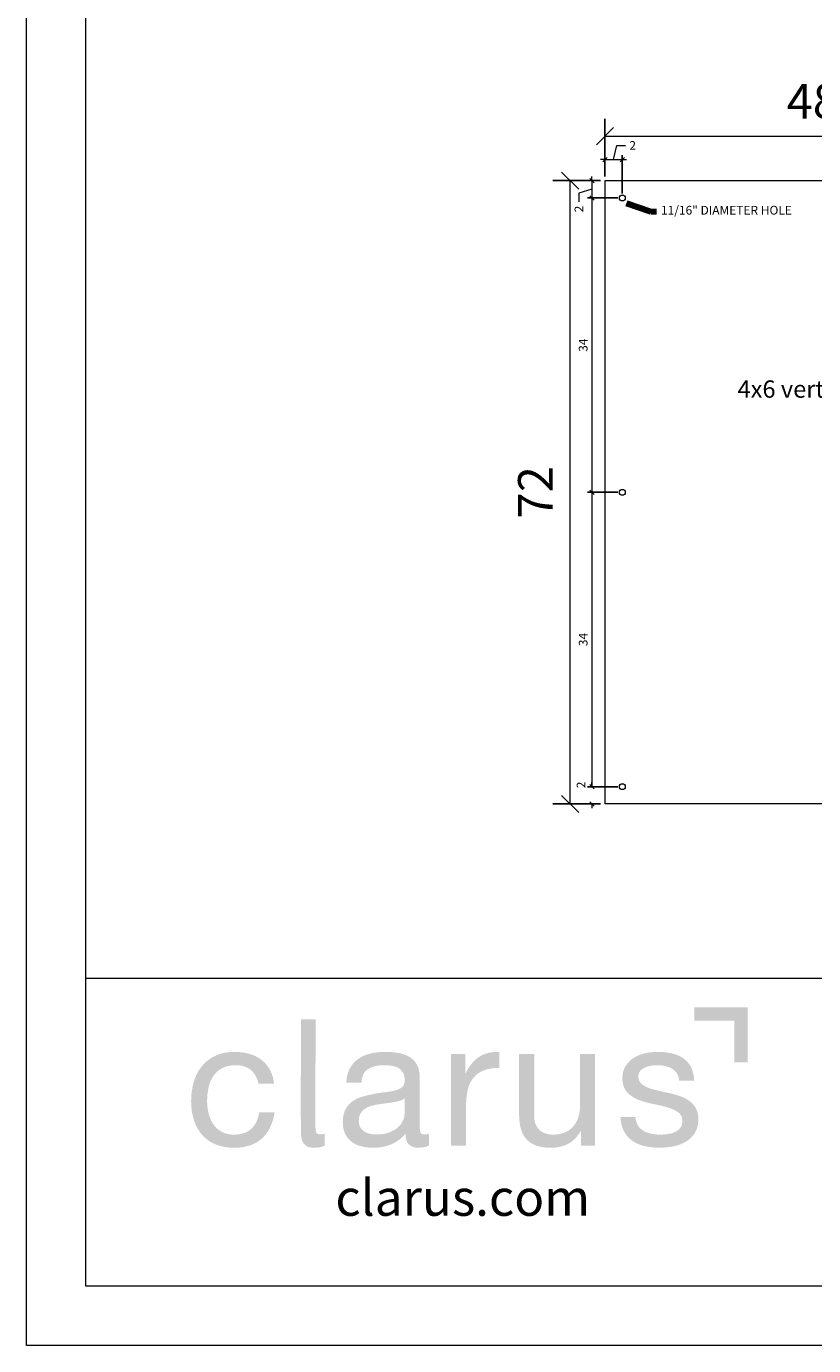
# Model space of a CAD drawing. Units: inches. Extents: x -1744 to -1277, y 796 to 1160.
# Drawn here: x -1744 to -1653, y 796 to 949 of the extents above; entities that cross this region are included whole.
import ezdxf
from ezdxf.enums import TextEntityAlignment as Align

# ---------------------------------------------------------------- set-up
doc = ezdxf.new("R2010")
doc.units = ezdxf.units.IN
doc.header["$MEASUREMENT"] = 0
doc.layers.get('Defpoints').update_dxf_attribs({"lineweight": 0})
for name, color, linetype, lineweight in [('3d elements', 7, 'Continuous', 0), ('Glass Dimensions', 132, 'Continuous', 0), ('Hardware Dimension', 30, 'Continuous', 0), ('Layer 1', 7, 'Continuous', 0), ('Z title block', 7, 'Continuous', 0)]:
    doc.layers.add(name, color=color, linetype=linetype, lineweight=lineweight)
doc.styles.add('Note', font='arial.ttf', dxfattribs={"height": 0.094})
doc.styles.get("Standard").update_dxf_attribs({"font": 'arial.ttf'})
doc.styles.add('Style-Arial', font='arial.ttf')
doc.dimstyles.new('text leader', dxfattribs={"dimtxt": 1, "dimasz": 1, "dimexe": 0.5, "dimexo": 0.5, "dimgap": 0.5, "dimtad": 1, "dimdec": 4, "dimzin": 11, "dimdsep": 46, "dimlunit": 5, "dimtxsty": 'Standard', "dimblk": '_Oblique_0.5', "dimcen": 0.09, "dimclrd": 256, "dimadec": 4, "dimazin": 3, "dimtfac": 1, "dimtdec": 4, "dimtofl": 0, "dimtmove": 1, "dimatfit": 1, "dimfxl": 1, "dimtolj": 1, "dimtzin": 11, "dimlwd": 0, "dimarcsym": 0})

# ---------------------------------------------------------------- blocks, each defined once
blk = doc.blocks.new('_OBLIQUE')
at = {"color": 0, "linetype": 'ByBlock', "lineweight": -2}
blk.add_line((-0.5, -0.5), (0.5, 0.5), dxfattribs=at)
blk = doc.blocks.new('*D2261')
at = {"layer": '3d elements', "color": 0, "lineweight": -2, "transparency": 16777216}
for p, q in [((-1676.93, 932.99), (-1676.93, 938.12)), ((-1628.93, 932.99), (-1628.93, 938.12))]:
    blk.add_line(p, q, dxfattribs=at)
at = {"layer": '3d elements', "lineweight": 0, "transparency": 16777216}
blk.add_line((-1676.93, 936.12), (-1628.93, 936.12), dxfattribs=at)
at = {"layer": 'Defpoints', "color": 0, "transparency": 16777216}
for p in [(-1628.93, 936.12), (-1676.93, 930.99), (-1628.93, 930.99)]:
    blk.add_point(p, dxfattribs=at)
at = {"layer": '3d elements', "lineweight": 0, "transparency": 16777216, "xscale": 2, "yscale": 2, "zscale": 2, "rotation": 180}
blk.add_blockref('_OBLIQUE', (-1676.93, 936.12), dxfattribs=at)
at = {"layer": '3d elements', "lineweight": 0, "transparency": 16777216, "xscale": 2, "yscale": 2, "zscale": 2}
blk.add_blockref('_OBLIQUE', (-1628.93, 936.12), dxfattribs=at)
at = {"layer": '3d elements', "color": 0, "lineweight": 0, "transparency": 16777216, "insert": (-1652.93, 940.16), "char_height": 4, "attachment_point": 5}
blk.add_mtext('\\A1;48', dxfattribs=at)
blk = doc.blocks.new('*D2281')
at = {"layer": '3d elements', "color": 0, "lineweight": -2, "transparency": 16777216}
for p, q in [((-1678.93, 930.99), (-1682.96, 930.99)), ((-1678.93, 858.99), (-1682.96, 858.99))]:
    blk.add_line(p, q, dxfattribs=at)
at = {"layer": '3d elements', "lineweight": 0, "transparency": 16777216}
blk.add_line((-1680.96, 858.99), (-1680.96, 930.99), dxfattribs=at)
at = {"layer": 'Defpoints', "color": 0, "transparency": 16777216}
for p in [(-1680.96, 930.99), (-1676.93, 930.99), (-1676.93, 858.99)]:
    blk.add_point(p, dxfattribs=at)
at = {"layer": '3d elements', "lineweight": 0, "transparency": 16777216, "xscale": 2, "yscale": 2, "zscale": 2}
for p, rotation in [((-1680.96, 930.99), 90), ((-1680.96, 858.99), 270)]:
    blk.add_blockref('_OBLIQUE', p, dxfattribs=dict(at, rotation=rotation))
at = {"layer": '3d elements', "color": 0, "lineweight": 0, "transparency": 16777216, "insert": (-1684.97, 894.99), "char_height": 4, "attachment_point": 5, "rotation": 90}
blk.add_mtext('\\A1;72', dxfattribs=at)
blk = doc.blocks.new('*D2349')
at = {"layer": '3d elements', "lineweight": 0, "transparency": 16777216}
for p, q in [((-1675.93, 933.43), (-1675.56, 935.06)), ((-1675.56, 935.06), (-1674.56, 935.06)), ((-1676.93, 933.43), (-1677.43, 933.43)), ((-1676.93, 933.43), (-1674.93, 933.43)), ((-1674.93, 933.43), (-1674.43, 933.43))]:
    blk.add_line(p, q, dxfattribs=at)
at = {"layer": '3d elements', "color": 0, "lineweight": -2, "transparency": 16777216}
for p, q in [((-1676.93, 931.49), (-1676.93, 933.93)), ((-1674.93, 929.49), (-1674.93, 933.93))]:
    blk.add_line(p, q, dxfattribs=at)
at = {"layer": 'Defpoints', "color": 0, "transparency": 16777216}
for p in [(-1674.93, 933.43), (-1676.93, 930.99), (-1674.93, 928.99)]:
    blk.add_point(p, dxfattribs=at)
at = {"layer": '3d elements', "lineweight": 0, "transparency": 16777216, "xscale": 0.5, "yscale": 0.5, "zscale": 0.5}
blk.add_blockref('_OBLIQUE', (-1676.93, 933.43), dxfattribs=at)
at = {"layer": '3d elements', "lineweight": 0, "transparency": 16777216, "xscale": 0.5, "yscale": 0.5, "zscale": 0.5, "rotation": 180}
blk.add_blockref('_OBLIQUE', (-1674.93, 933.43), dxfattribs=at)
at = {"layer": '3d elements', "color": 0, "lineweight": 0, "transparency": 16777216, "insert": (-1673.73, 935.06), "char_height": 1, "attachment_point": 5}
blk.add_mtext('\\A1;2', dxfattribs=at)
blk = doc.blocks.new('*D2357')
at = {"layer": '3d elements', "lineweight": 0, "transparency": 16777216}
for p, q in [((-1678.44, 930.99), (-1678.44, 931.49)), ((-1678.44, 929.99), (-1679.94, 929.55)), ((-1679.94, 929.55), (-1679.94, 928.55)), ((-1678.44, 930.99), (-1678.44, 928.99)), ((-1678.44, 928.99), (-1678.44, 928.49))]:
    blk.add_line(p, q, dxfattribs=at)
at = {"layer": '3d elements', "color": 0, "lineweight": -2, "transparency": 16777216}
for p, q in [((-1677.43, 930.99), (-1678.94, 930.99)), ((-1675.43, 928.99), (-1678.94, 928.99))]:
    blk.add_line(p, q, dxfattribs=at)
at = {"layer": 'Defpoints', "color": 0, "transparency": 16777216}
for p in [(-1676.93, 930.99), (-1678.44, 928.99), (-1674.93, 928.99)]:
    blk.add_point(p, dxfattribs=at)
at = {"layer": '3d elements', "lineweight": 0, "transparency": 16777216, "xscale": 0.5, "yscale": 0.5, "zscale": 0.5}
for p, rotation in [((-1678.44, 930.99), 270), ((-1678.44, 928.99), 90)]:
    blk.add_blockref('_OBLIQUE', p, dxfattribs=dict(at, rotation=rotation))
at = {"layer": '3d elements', "color": 0, "lineweight": 0, "transparency": 16777216, "insert": (-1679.94, 927.72), "char_height": 1, "attachment_point": 5, "rotation": 90}
blk.add_mtext('\\A1;2', dxfattribs=at)
blk = doc.blocks.new('*D2352')
at = {"layer": '3d elements', "color": 0, "lineweight": -2, "transparency": 16777216}
for p, q in [((-1675.43, 928.99), (-1678.94, 928.99)), ((-1675.43, 894.99), (-1678.94, 894.99))]:
    blk.add_line(p, q, dxfattribs=at)
at = {"layer": '3d elements', "lineweight": 0, "transparency": 16777216}
blk.add_line((-1678.44, 928.99), (-1678.44, 894.99), dxfattribs=at)
at = {"layer": 'Defpoints', "color": 0, "transparency": 16777216}
for p in [(-1674.93, 928.99), (-1678.44, 894.99), (-1674.93, 894.99)]:
    blk.add_point(p, dxfattribs=at)
at = {"layer": '3d elements', "lineweight": 0, "transparency": 16777216, "xscale": 0.5, "yscale": 0.5, "zscale": 0.5}
for p, rotation in [((-1678.44, 928.99), 90), ((-1678.44, 894.99), 270)]:
    blk.add_blockref('_OBLIQUE', p, dxfattribs=dict(at, rotation=rotation))
at = {"layer": '3d elements', "color": 0, "lineweight": 0, "transparency": 16777216, "insert": (-1679.45, 911.99), "char_height": 1, "attachment_point": 5, "rotation": 90}
blk.add_mtext('\\A1;34', dxfattribs=at)
blk = doc.blocks.new('*D2354')
at = {"layer": '3d elements', "color": 0, "lineweight": -2, "transparency": 16777216}
for p, q in [((-1675.43, 894.99), (-1678.94, 894.99)), ((-1675.43, 860.99), (-1678.94, 860.99))]:
    blk.add_line(p, q, dxfattribs=at)
at = {"layer": '3d elements', "lineweight": 0, "transparency": 16777216}
blk.add_line((-1678.44, 894.99), (-1678.44, 860.99), dxfattribs=at)
at = {"layer": 'Defpoints', "color": 0, "transparency": 16777216}
for p in [(-1674.93, 894.99), (-1678.44, 860.99), (-1674.93, 860.99)]:
    blk.add_point(p, dxfattribs=at)
at = {"layer": '3d elements', "lineweight": 0, "transparency": 16777216, "xscale": 0.5, "yscale": 0.5, "zscale": 0.5}
for p, rotation in [((-1678.44, 894.99), 90), ((-1678.44, 860.99), 270)]:
    blk.add_blockref('_OBLIQUE', p, dxfattribs=dict(at, rotation=rotation))
at = {"layer": '3d elements', "color": 0, "lineweight": 0, "transparency": 16777216, "insert": (-1679.45, 877.99), "char_height": 1, "attachment_point": 5, "rotation": 90}
blk.add_mtext('\\A1;34', dxfattribs=at)
blk = doc.blocks.new('*D2356')
at = {"layer": '3d elements', "color": 0, "lineweight": -2, "transparency": 16777216}
for p, q in [((-1675.43, 860.99), (-1678.94, 860.99)), ((-1677.43, 858.99), (-1678.94, 858.99))]:
    blk.add_line(p, q, dxfattribs=at)
at = {"layer": '3d elements', "lineweight": 0, "transparency": 16777216}
for p, q in [((-1678.44, 860.99), (-1678.44, 861.49)), ((-1678.44, 858.99), (-1678.44, 858.49))]:
    blk.add_line(p, q, dxfattribs=at)
at = {"layer": 'Defpoints', "color": 0, "transparency": 16777216}
for p in [(-1674.93, 860.99), (-1678.44, 858.99), (-1676.93, 858.99)]:
    blk.add_point(p, dxfattribs=at)
at = {"layer": '3d elements', "lineweight": 0, "transparency": 16777216, "xscale": 0.5, "yscale": 0.5, "zscale": 0.5}
for p, rotation in [((-1678.44, 860.99), 270), ((-1678.44, 858.99), 90)]:
    blk.add_blockref('_OBLIQUE', p, dxfattribs=dict(at, rotation=rotation))
at = {"layer": '3d elements', "color": 0, "lineweight": 0, "transparency": 16777216, "insert": (-1679.7, 861.19), "char_height": 1, "attachment_point": 5, "rotation": 90}
blk.add_mtext('\\A1;2', dxfattribs=at)
blk = doc.blocks.new('_Oblique_0.5')
at = {"color": 0, "linetype": 'ByBlock', "lineweight": -2}
for p, q in [((0, 0), (-1, 0)), ((0.5, 0.25), (-0.5, -0.25))]:
    blk.add_line(p, q, dxfattribs=at)

msp = doc.modelspace()

# ---------------------------------------------------------------- hatches: boundary and pattern name
at = {"layer": 'Layer 1', "ltscale": 8.81756, "true_color": 0x231f20}
msp.add_hatch(color=250, dxfattribs=at).paths.add_polyline_path([(-1661.99212, 829.13986), (-1661.99212, 833.9516), (-1666.60059, 833.9516), (-1666.60059, 835.48758), (-1660.45561, 835.48758), (-1660.45561, 829.13986)])
h = msp.add_hatch(color=250, dxfattribs=at)
edge = h.paths.add_edge_path()
edge.add_line((-1709.31486, 820.91002), (-1709.31486, 819.54631))
edge.add_spline(control_points=[(-1709.31486, 819.54631), (-1709.31486, 819.54631), (-1709.62131, 819.25518), (-1710.64793, 819.28582), (-1711.67454, 819.31647), (-1711.99632, 819.9447), (-1712.04229, 820.8947), (-1712.08825, 821.8447), (-1712.04229, 834.13345), (-1712.04229, 834.13345)], knot_values=[0, 0, 0, 0, 0.333333333, 0.333333333, 0.333333333, 0.666666667, 0.666666667, 0.666666667, 1, 1, 1, 1], degree=3, periodic=0)
edge.add_line((-1712.04229, 834.13345), (-1710.3568, 834.13345))
edge.add_line((-1710.3568, 834.13345), (-1710.37586, 823.72824))
edge.add_spline(control_points=[(-1710.37586, 823.72824), (-1710.38606, 822.9169), (-1710.38217, 822.88278), (-1710.37586, 821.978), (-1710.37284, 821.54588), (-1710.38426, 821.08194), (-1710.20357, 820.92534), (-1709.97373, 820.72615), (-1709.31486, 820.91002), (-1709.31486, 820.91002)], knot_values=[0, 0, 0, 0, 0.333333333, 0.333333333, 0.333333333, 0.666666667, 0.666666667, 0.666666667, 1, 1, 1, 1], degree=3, periodic=0)
h = msp.add_hatch(color=250, dxfattribs=at)
edge = h.paths.add_edge_path()
edge.add_spline(control_points=[(-1717.82165, 828.26128), (-1718.25913, 828.62993), (-1718.84652, 828.81453), (-1719.58437, 828.81453), (-1720.21285, 828.81453), (-1720.73889, 828.69822), (-1721.1625, 828.46615), (-1721.58611, 828.23354), (-1721.92382, 827.92623), (-1722.1767, 827.5437), (-1722.43012, 827.16064), (-1722.61098, 826.7205), (-1722.71982, 826.2222), (-1722.82972, 825.72283), (-1722.8836, 825.20746), (-1722.8836, 824.67448), (-1722.8836, 824.18258), (-1722.82599, 823.70456), (-1722.70968, 823.2404), (-1722.59337, 822.77571), (-1722.41198, 822.36171), (-1722.16657, 822.00052), (-1721.92062, 821.63827), (-1721.59998, 821.34751), (-1721.20358, 821.1293), (-1720.80718, 820.91056), (-1720.33609, 820.80172), (-1719.78924, 820.80172), (-1718.92815, 820.80172), (-1718.25539, 821.02633), (-1717.77043, 821.47768), (-1717.28547, 821.9285), (-1716.9883, 822.56338), (-1716.87893, 823.38338)], knot_values=[0, 0, 0, 0, 0.090909091, 0.090909091, 0.090909091, 0.181818182, 0.181818182, 0.181818182, 0.272727273, 0.272727273, 0.272727273, 0.363636364, 0.363636364, 0.363636364, 0.454545455, 0.454545455, 0.454545455, 0.545454545, 0.545454545, 0.545454545, 0.636363636, 0.636363636, 0.636363636, 0.727272727, 0.727272727, 0.727272727, 0.818181818, 0.818181818, 0.818181818, 0.909090909, 0.909090909, 0.909090909, 1, 1, 1, 1], degree=3, periodic=0)
edge.add_line((-1716.87893, 823.38338), (-1715.09647, 823.38338))
edge.add_spline(control_points=[(-1715.09647, 823.38338), (-1715.28747, 822.07148), (-1715.77617, 821.06101), (-1716.56149, 820.35037), (-1717.34736, 819.64027), (-1718.41598, 819.28495), (-1719.76843, 819.28495), (-1720.5751, 819.28495), (-1721.28894, 819.41459), (-1721.91048, 819.67388), (-1722.53202, 819.9337), (-1723.05166, 820.30236), (-1723.4678, 820.78092), (-1723.88447, 821.25894), (-1724.19871, 821.82927), (-1724.41105, 822.49242), (-1724.62232, 823.15451), (-1724.72795, 823.88222), (-1724.72795, 824.67448), (-1724.72795, 825.46675), (-1724.62605, 826.20779), (-1724.42065, 826.89816), (-1724.21578, 827.58799), (-1723.90528, 828.18925), (-1723.48807, 828.70142), (-1723.07193, 829.21413), (-1722.54909, 829.61693), (-1721.92062, 829.91089), (-1721.29267, 830.20486), (-1720.56123, 830.35157), (-1719.72788, 830.35157), (-1719.12662, 830.35157), (-1718.56323, 830.27955), (-1718.03665, 830.13657), (-1717.51114, 829.99252), (-1717.04646, 829.77058), (-1716.64365, 829.47021), (-1716.24032, 829.16931), (-1715.90901, 828.78999), (-1715.64972, 828.33277), (-1715.3899, 827.87448), (-1715.22611, 827.3319), (-1715.15783, 826.70342)], knot_values=[0, 0, 0, 0, 0.071428571, 0.071428571, 0.071428571, 0.142857143, 0.142857143, 0.142857143, 0.214285714, 0.214285714, 0.214285714, 0.285714286, 0.285714286, 0.285714286, 0.357142857, 0.357142857, 0.357142857, 0.428571429, 0.428571429, 0.428571429, 0.5, 0.5, 0.5, 0.571428571, 0.571428571, 0.571428571, 0.642857143, 0.642857143, 0.642857143, 0.714285714, 0.714285714, 0.714285714, 0.785714286, 0.785714286, 0.785714286, 0.857142857, 0.857142857, 0.857142857, 0.928571429, 0.928571429, 0.928571429, 1, 1, 1, 1], degree=3, periodic=0)
edge.add_line((-1715.15783, 826.70342), (-1716.96109, 826.70342))
edge.add_spline(control_points=[(-1716.96109, 826.70342), (-1717.09821, 827.37298), (-1717.3847, 827.89262), (-1717.82165, 828.26128)], knot_values=[0, 0, 0, 0, 1, 1, 1, 1], degree=3, periodic=0)
h = msp.add_hatch(color=250, dxfattribs=at)
edge = h.paths.add_edge_path()
edge.add_spline(control_points=[(-1697.2511, 819.55096), (-1697.552, 819.37383), (-1697.96814, 819.28474), (-1698.50112, 819.28474), (-1698.95193, 819.28474), (-1699.31099, 819.41171), (-1699.57721, 819.66406), (-1699.84343, 819.91695), (-1699.97681, 820.32989), (-1699.97681, 820.90341)], knot_values=[0, 0, 0, 0, 0.333333333, 0.333333333, 0.333333333, 0.666666667, 0.666666667, 0.666666667, 1, 1, 1, 1], degree=3, periodic=0)
edge.add_spline(control_points=[(-1699.97681, 820.90341), (-1700.45484, 820.32989), (-1701.01182, 819.91695), (-1701.6467, 819.66406), (-1702.28211, 819.41171), (-1702.96874, 819.28474), (-1703.70659, 819.28474), (-1704.18462, 819.28474), (-1704.63917, 819.33969), (-1705.06971, 819.44853), (-1705.49972, 819.55789), (-1705.87211, 819.72862), (-1706.18635, 819.96123), (-1706.50059, 820.19277), (-1706.74974, 820.49741), (-1706.93433, 820.873), (-1707.11839, 821.24859), (-1707.21122, 821.70314), (-1707.21122, 822.23612), (-1707.21122, 822.83686), (-1707.10879, 823.32875), (-1706.90339, 823.71128), (-1706.69852, 824.09381), (-1706.4291, 824.40484), (-1706.09405, 824.64386), (-1705.75901, 824.88287), (-1705.37701, 825.06373), (-1704.94647, 825.18697), (-1704.51592, 825.30968), (-1704.07524, 825.41265), (-1703.62496, 825.49427), (-1703.1464, 825.58977), (-1702.69185, 825.66126), (-1702.26184, 825.70928), (-1701.83129, 825.7573), (-1701.45197, 825.82559), (-1701.12439, 825.91468), (-1700.79682, 826.00324), (-1700.537, 826.13289), (-1700.34546, 826.30414), (-1700.15447, 826.47487), (-1700.05897, 826.72455), (-1700.05897, 827.05213), (-1700.05897, 827.43466), (-1700.13046, 827.74196), (-1700.27397, 827.97403), (-1700.41749, 828.20665), (-1700.60155, 828.38431), (-1700.82723, 828.50701), (-1701.05237, 828.63025), (-1701.30579, 828.71188), (-1701.58535, 828.75296), (-1701.86597, 828.79404), (-1702.14233, 828.81485), (-1702.41549, 828.81485), (-1703.15334, 828.81485), (-1703.76794, 828.674), (-1704.25984, 828.39444), (-1704.75174, 828.11435), (-1705.01849, 827.58511), (-1705.05904, 826.80618)], knot_values=[0, 0, 0, 0, 0.05, 0.05, 0.05, 0.1, 0.1, 0.1, 0.15, 0.15, 0.15, 0.2, 0.2, 0.2, 0.25, 0.25, 0.25, 0.3, 0.3, 0.3, 0.35, 0.35, 0.35, 0.4, 0.4, 0.4, 0.45, 0.45, 0.45, 0.5, 0.5, 0.5, 0.55, 0.55, 0.55, 0.6, 0.6, 0.6, 0.65, 0.65, 0.65, 0.7, 0.7, 0.7, 0.75, 0.75, 0.75, 0.8, 0.8, 0.8, 0.85, 0.85, 0.85, 0.9, 0.9, 0.9, 0.95, 0.95, 0.95, 1, 1, 1, 1], degree=3, periodic=0)
edge.add_line((-1705.05904, 826.80618), (-1706.80149, 826.80618))
edge.add_spline(control_points=[(-1706.80149, 826.80618), (-1706.77374, 827.46186), (-1706.63717, 828.01565), (-1706.39122, 828.46593), (-1706.14527, 828.91675), (-1705.81769, 829.28274), (-1705.40742, 829.5623), (-1704.99769, 829.84239), (-1704.5298, 830.04406), (-1704.00375, 830.1673), (-1703.47771, 830.29001), (-1702.91432, 830.35136), (-1702.31306, 830.35136), (-1701.83503, 830.35136), (-1701.35967, 830.31722), (-1700.88911, 830.24893), (-1700.41749, 830.18064), (-1699.99068, 830.04086), (-1699.60762, 829.83012), (-1699.22509, 829.61832), (-1698.91779, 829.32222), (-1698.68571, 828.94022), (-1698.4531, 828.55876), (-1698.33679, 828.061), (-1698.33679, 827.44746)], knot_values=[0, 0, 0, 0, 0.125, 0.125, 0.125, 0.25, 0.25, 0.25, 0.375, 0.375, 0.375, 0.5, 0.5, 0.5, 0.625, 0.625, 0.625, 0.75, 0.75, 0.75, 0.875, 0.875, 0.875, 1, 1, 1, 1], degree=3, periodic=0)
edge.add_line((-1698.33679, 827.44746), (-1698.33679, 822.00831))
edge.add_spline(control_points=[(-1698.33679, 822.00831), (-1698.33679, 821.59858), (-1698.31332, 821.29928), (-1698.26584, 821.10775), (-1698.21782, 820.91728), (-1698.05724, 820.82178), (-1697.78354, 820.82178), (-1697.63363, 820.82178), (-1697.45597, 820.84899), (-1697.2511, 820.90341)], knot_values=[0, 0, 0, 0, 0.333333333, 0.333333333, 0.333333333, 0.666666667, 0.666666667, 0.666666667, 1, 1, 1, 1], degree=3, periodic=0)
edge.add_line((-1697.2511, 820.90341), (-1697.2511, 819.55096))
edge = h.paths.add_edge_path(flags=16)
edge.add_spline(control_points=[(-1700.07924, 824.9821), (-1700.29798, 824.81885), (-1700.58448, 824.70041), (-1700.9398, 824.62518), (-1701.29512, 824.54996), (-1701.66751, 824.48914), (-1702.05697, 824.44166), (-1702.44643, 824.39364), (-1702.8391, 824.33922), (-1703.2355, 824.2784), (-1703.63136, 824.21705), (-1703.98668, 824.11835), (-1704.30092, 823.98284), (-1704.61516, 823.84679), (-1704.87124, 823.65313), (-1705.06971, 823.40131), (-1705.26764, 823.14949), (-1705.36634, 822.80645), (-1705.36634, 822.37163), (-1705.36634, 822.0862), (-1705.30872, 821.84506), (-1705.19242, 821.64766), (-1705.07664, 821.45026), (-1704.9262, 821.29074), (-1704.7416, 821.16857), (-1704.55701, 821.04586), (-1704.342, 820.95783), (-1704.09605, 820.90288), (-1703.8501, 820.84899), (-1703.59082, 820.82178), (-1703.31712, 820.82178), (-1702.7436, 820.82178), (-1702.25117, 820.90021), (-1701.84196, 821.05653), (-1701.4317, 821.21285), (-1701.09718, 821.40971), (-1700.83736, 821.64766), (-1700.57808, 821.8856), (-1700.38654, 822.14436), (-1700.26384, 822.42232), (-1700.1406, 822.70134), (-1700.07924, 822.9633), (-1700.07924, 823.20765)], knot_values=[0, 0, 0, 0, 0.071428571, 0.071428571, 0.071428571, 0.142857143, 0.142857143, 0.142857143, 0.214285714, 0.214285714, 0.214285714, 0.285714286, 0.285714286, 0.285714286, 0.357142857, 0.357142857, 0.357142857, 0.428571429, 0.428571429, 0.428571429, 0.5, 0.5, 0.5, 0.571428571, 0.571428571, 0.571428571, 0.642857143, 0.642857143, 0.642857143, 0.714285714, 0.714285714, 0.714285714, 0.785714286, 0.785714286, 0.785714286, 0.857142857, 0.857142857, 0.857142857, 0.928571429, 0.928571429, 0.928571429, 1, 1, 1, 1], degree=3, periodic=0)
edge.add_line((-1700.07924, 823.20765), (-1700.07924, 824.9821))
h = msp.add_hatch(color=250, dxfattribs=at)
edge = h.paths.add_edge_path()
edge.add_line((-1693.07274, 830.10568), (-1693.07274, 827.87187))
edge.add_line((-1693.07274, 827.87187), (-1693.03166, 827.87187))
edge.add_spline(control_points=[(-1693.03166, 827.87187), (-1692.60859, 828.73242), (-1692.08895, 829.36783), (-1691.47434, 829.77757), (-1690.85974, 830.18731), (-1690.08081, 830.37884), (-1689.1381, 830.35163)], knot_values=[0, 0, 0, 0, 0.5, 0.5, 0.5, 1, 1, 1, 1], degree=3, periodic=0)
edge.add_line((-1689.1381, 830.35163), (-1689.1381, 828.50728))
edge.add_spline(control_points=[(-1689.1381, 828.50728), (-1689.83486, 828.50728), (-1690.42919, 828.41125), (-1690.92109, 828.22025), (-1691.41299, 828.02819), (-1691.80939, 827.74863), (-1692.10922, 827.37997), (-1692.41012, 827.01078), (-1692.62886, 826.56317), (-1692.76544, 826.03766), (-1692.90202, 825.51161), (-1692.97031, 824.90715), (-1692.97031, 824.22425)], knot_values=[0, 0, 0, 0, 0.25, 0.25, 0.25, 0.5, 0.5, 0.5, 0.75, 0.75, 0.75, 1, 1, 1, 1], degree=3, periodic=0)
edge.add_line((-1692.97031, 824.22425), (-1692.97031, 819.51068))
edge.add_line((-1692.97031, 819.51068), (-1694.71222, 819.51068))
edge.add_line((-1694.71222, 819.51068), (-1694.71222, 830.10568))
edge.add_line((-1694.71222, 830.10568), (-1693.07274, 830.10568))
h = msp.add_hatch(color=250, dxfattribs=at)
edge = h.paths.add_edge_path()
edge.add_line((-1679.71308, 819.51047), (-1679.71308, 821.19049))
edge.add_line((-1679.71308, 821.19049), (-1679.75416, 821.19049))
edge.add_spline(control_points=[(-1679.75416, 821.19049), (-1680.12335, 820.53481), (-1680.59391, 820.05358), (-1681.1685, 819.74574), (-1681.74203, 819.43844), (-1682.41799, 819.28479), (-1683.19692, 819.28479), (-1683.89368, 819.28479), (-1684.47467, 819.37709), (-1684.93883, 819.56168), (-1685.40352, 819.74574), (-1685.77911, 820.0093), (-1686.06614, 820.35021), (-1686.35317, 820.69166), (-1686.55484, 821.09873), (-1686.67061, 821.56982), (-1686.78691, 822.04091), (-1686.84507, 822.56375), (-1686.84507, 823.13781)], knot_values=[0, 0, 0, 0, 0.166666667, 0.166666667, 0.166666667, 0.333333333, 0.333333333, 0.333333333, 0.5, 0.5, 0.5, 0.666666667, 0.666666667, 0.666666667, 0.833333333, 0.833333333, 0.833333333, 1, 1, 1, 1], degree=3, periodic=0)
edge.add_line((-1686.84507, 823.13781), (-1686.84507, 830.10547))
edge.add_line((-1686.84507, 830.10547), (-1685.10315, 830.10547))
edge.add_line((-1685.10315, 830.10547), (-1685.10315, 822.93241))
edge.add_spline(control_points=[(-1685.10315, 822.93241), (-1685.10315, 822.27726), (-1684.91162, 821.75762), (-1684.52909, 821.37509), (-1684.1471, 820.99256), (-1683.62052, 820.80156), (-1682.95096, 820.80156), (-1682.41799, 820.80156), (-1681.95703, 820.88319), (-1681.5681, 821.04751), (-1681.17811, 821.2113), (-1680.85426, 821.44338), (-1680.59391, 821.74428), (-1680.33516, 822.04464), (-1680.14043, 822.39623), (-1680.01078, 822.79956), (-1679.88061, 823.20236), (-1679.81552, 823.64304), (-1679.81552, 824.1216)], knot_values=[0, 0, 0, 0, 0.166666667, 0.166666667, 0.166666667, 0.333333333, 0.333333333, 0.333333333, 0.5, 0.5, 0.5, 0.666666667, 0.666666667, 0.666666667, 0.833333333, 0.833333333, 0.833333333, 1, 1, 1, 1], degree=3, periodic=0)
edge.add_line((-1679.81552, 824.1216), (-1679.81552, 830.10547))
edge.add_line((-1679.81552, 830.10547), (-1678.0736, 830.10547))
edge.add_line((-1678.0736, 830.10547), (-1678.0736, 819.51047))
edge.add_line((-1678.0736, 819.51047), (-1679.71308, 819.51047))
h = msp.add_hatch(color=250, dxfattribs=at)
edge = h.paths.add_edge_path()
edge.add_spline(control_points=[(-1673.13691, 821.87739), (-1672.97259, 821.61117), (-1672.75759, 821.39936), (-1672.49136, 821.24198), (-1672.22461, 821.08512), (-1671.92478, 820.97202), (-1671.58973, 820.90373), (-1671.25522, 820.83544), (-1670.91004, 820.8013), (-1670.55472, 820.8013), (-1670.28103, 820.8013), (-1669.99453, 820.82157), (-1669.69416, 820.86318), (-1669.39326, 820.90373), (-1669.1169, 820.97842), (-1668.86349, 821.08833), (-1668.61167, 821.1977), (-1668.40307, 821.35775), (-1668.23874, 821.57009), (-1668.07495, 821.78136), (-1667.99279, 822.05131), (-1667.99279, 822.37942), (-1667.99279, 822.83024), (-1668.16405, 823.17169), (-1668.50496, 823.40376), (-1668.84694, 823.63638), (-1669.27376, 823.82417), (-1669.78646, 823.96769), (-1670.29863, 824.1112), (-1670.85562, 824.24084), (-1671.45635, 824.35662), (-1672.05762, 824.47292), (-1672.61461, 824.63724), (-1673.12624, 824.84851), (-1673.63895, 825.06032), (-1674.06576, 825.35748), (-1674.40774, 825.74001), (-1674.74865, 826.12254), (-1674.91991, 826.65552), (-1674.91991, 827.33894), (-1674.91991, 827.87139), (-1674.8004, 828.32967), (-1674.56139, 828.7122), (-1674.32237, 829.0942), (-1674.01507, 829.40523), (-1673.63895, 829.64478), (-1673.26336, 829.88326), (-1672.83921, 830.06092), (-1672.36866, 830.17722), (-1671.89703, 830.293), (-1671.42914, 830.35168), (-1670.96445, 830.35168), (-1670.36372, 830.35168), (-1669.81047, 830.29993), (-1669.30417, 830.19803), (-1668.79893, 830.09506), (-1668.35132, 829.9174), (-1667.96238, 829.66505), (-1667.57239, 829.41164), (-1667.26189, 829.07019), (-1667.02981, 828.64018), (-1666.7972, 828.20963), (-1666.66061, 827.67346), (-1666.61954, 827.03111)], knot_values=[0, 0, 0, 0, 0.047619048, 0.047619048, 0.047619048, 0.095238095, 0.095238095, 0.095238095, 0.142857143, 0.142857143, 0.142857143, 0.19047619, 0.19047619, 0.19047619, 0.238095238, 0.238095238, 0.238095238, 0.285714286, 0.285714286, 0.285714286, 0.333333333, 0.333333333, 0.333333333, 0.380952381, 0.380952381, 0.380952381, 0.428571429, 0.428571429, 0.428571429, 0.476190476, 0.476190476, 0.476190476, 0.523809524, 0.523809524, 0.523809524, 0.571428571, 0.571428571, 0.571428571, 0.619047619, 0.619047619, 0.619047619, 0.666666667, 0.666666667, 0.666666667, 0.714285714, 0.714285714, 0.714285714, 0.761904762, 0.761904762, 0.761904762, 0.80952381, 0.80952381, 0.80952381, 0.857142857, 0.857142857, 0.857142857, 0.904761905, 0.904761905, 0.904761905, 0.952380952, 0.952380952, 0.952380952, 1, 1, 1, 1], degree=3, periodic=0)
edge.add_line((-1666.61954, 827.03111), (-1668.36198, 827.03111))
edge.add_spline(control_points=[(-1668.36198, 827.03111), (-1668.38973, 827.37309), (-1668.47829, 827.65638), (-1668.62821, 827.88206), (-1668.77866, 828.10773), (-1668.96965, 828.28859), (-1669.20173, 828.42464), (-1669.43488, 828.56122), (-1669.69043, 828.66098), (-1669.96999, 828.72234), (-1670.25062, 828.78369), (-1670.53391, 828.81464), (-1670.82094, 828.81464), (-1671.08076, 828.81464), (-1671.34378, 828.79383), (-1671.61, 828.75328), (-1671.87676, 828.7122), (-1672.11951, 828.64018), (-1672.33771, 828.53774), (-1672.55592, 828.43531), (-1672.73411, 828.2982), (-1672.87069, 828.12801), (-1673.00727, 827.95728), (-1673.07556, 827.73481), (-1673.07556, 827.46219), (-1673.07556, 827.16075), (-1672.96992, 826.91213), (-1672.75759, 826.71367), (-1672.54632, 826.5152), (-1672.27636, 826.35195), (-1671.94772, 826.2223), (-1671.62014, 826.09159), (-1671.25148, 825.98276), (-1670.84121, 825.89366), (-1670.43201, 825.80457), (-1670.02174, 825.71227), (-1669.612, 825.6173), (-1669.17452, 825.5218), (-1668.74771, 825.4055), (-1668.33104, 825.26892), (-1667.91437, 825.13234), (-1667.54571, 824.95148), (-1667.22454, 824.72581), (-1666.90336, 824.50066), (-1666.64408, 824.21684), (-1666.44561, 823.87539), (-1666.24768, 823.53341), (-1666.14844, 823.11033), (-1666.14844, 822.60456), (-1666.14844, 821.96222), (-1666.28129, 821.42977), (-1666.54804, 821.00616), (-1666.81427, 820.58256), (-1667.16318, 820.24111), (-1667.59319, 819.98129), (-1668.02374, 819.722), (-1668.5087, 819.54114), (-1669.04862, 819.43871), (-1669.58853, 819.33574), (-1670.12471, 819.28506), (-1670.65715, 819.28506), (-1671.24455, 819.28506), (-1671.80474, 819.34641), (-1672.33771, 819.46912), (-1672.87069, 819.59236), (-1673.34178, 819.79403), (-1673.75152, 820.07359), (-1674.16179, 820.35368), (-1674.48936, 820.72234), (-1674.73531, 821.18009), (-1674.98126, 821.63838), (-1675.11784, 822.19483), (-1675.14559, 822.85051)], knot_values=[0, 0, 0, 0, 0.041666667, 0.041666667, 0.041666667, 0.083333333, 0.083333333, 0.083333333, 0.125, 0.125, 0.125, 0.166666667, 0.166666667, 0.166666667, 0.208333333, 0.208333333, 0.208333333, 0.25, 0.25, 0.25, 0.291666667, 0.291666667, 0.291666667, 0.333333333, 0.333333333, 0.333333333, 0.375, 0.375, 0.375, 0.416666667, 0.416666667, 0.416666667, 0.458333333, 0.458333333, 0.458333333, 0.5, 0.5, 0.5, 0.541666667, 0.541666667, 0.541666667, 0.583333333, 0.583333333, 0.583333333, 0.625, 0.625, 0.625, 0.666666667, 0.666666667, 0.666666667, 0.708333333, 0.708333333, 0.708333333, 0.75, 0.75, 0.75, 0.791666667, 0.791666667, 0.791666667, 0.833333333, 0.833333333, 0.833333333, 0.875, 0.875, 0.875, 0.916666667, 0.916666667, 0.916666667, 0.958333333, 0.958333333, 0.958333333, 1, 1, 1, 1], degree=3, periodic=0)
edge.add_line((-1675.14559, 822.85051), (-1673.40313, 822.85051))
edge.add_spline(control_points=[(-1673.40313, 822.85051), (-1673.3898, 822.46799), (-1673.3007, 822.14361), (-1673.13691, 821.87739)], knot_values=[0, 0, 0, 0, 1, 1, 1, 1], degree=3, periodic=0)

# ---------------------------------------------------------------- linework, layer by layer
at = {"layer": '3d elements', "lineweight": 0, "flags": 128}
msp.add_lwpolyline([(-1676.92536, 930.99016), (-1628.92536, 930.99016), (-1628.92536, 858.99016), (-1676.92536, 858.99016), (-1676.92536, 930.99016)], close=True, dxfattribs=at)
at = {"layer": 'Hardware Dimension'}
for centre in [(-1674.92536, 928.99016), (-1674.92536, 894.99016), (-1674.92536, 860.99016)]:
    msp.add_circle(centre, 0.34375, dxfattribs=at)
at = {"layer": 'Z title block', "color": 0, "lineweight": 0, "ltscale": 44.636734}
msp.add_line((-1736.89491, 838.86271), (-1514.8567, 838.86271), dxfattribs=at)
at = {"layer": 'Z title block', "color": 0, "lineweight": 0, "ltscale": 44.636734, "flags": 128}
for points in [[(-1743.75793, 1160.1687), (-1277.07246, 1160.1687), (-1277.07246, 796.42856), (-1743.75793, 796.42856), (-1743.75793, 1160.1687)], [(-1736.89491, 1153.30568), (-1283.93548, 1153.30568), (-1283.93548, 803.29158), (-1736.89491, 803.29158), (-1736.89491, 1153.30568)]]:
    msp.add_lwpolyline(points, close=True, dxfattribs=at)

# ---------------------------------------------------------------- texts
at = {"layer": '3d elements', "color": 7, "lineweight": 13, "style": 'Style-Arial'}
msp.add_text('4x6 vertical', height=2, dxfattribs=at).set_placement((-1654.38249, 907.91631), align=Align.TOP_CENTER)
at = {"layer": 'Glass Dimensions', "insert": (-1670.46381, 927.44521), "char_height": 1.0123181, "attachment_point": 4, "line_spacing_factor": 0.6, "style": 'Style-Arial'}
msp.add_mtext('11/16" DIAMETER HOLE', dxfattribs=at)
at = {"layer": 'Z title block', "color": 0, "insert": (-1708.06778, 815.61877), "char_height": 4.195853, "width": 75.4633894, "attachment_point": 1, "style": 'Note'}
msp.add_mtext('clarus.com', dxfattribs=at)

# ---------------------------------------------------------------- dimensions: what is measured, and where the dimension line sits
at = {"layer": '3d elements', "lineweight": 0}
dim = msp.add_linear_dim(base=(-1628.92536, 936.11727), p1=(-1676.92536, 930.99016), p2=(-1628.92536, 930.99016), dimstyle='text leader', override={"dimtxt": 4, "dimasz": 2, "dimexe": 2, "dimexo": 2, "dimgap": 2, "dimblk": 'OBLIQUE'}, dxfattribs=at)
dim.commit()
dim.dimension.update_dxf_attribs({"geometry": '*D2261', "text_midpoint": (-1652.92536, 940.15956)})
dim = msp.add_linear_dim(base=(-1674.92536, 933.43488), p1=(-1676.92536, 930.99016), p2=(-1674.92536, 928.99016), dimstyle='text leader', override={"dimasz": 0.5, "dimtad": 0, "dimblk": 'OBLIQUE'}, dxfattribs=at)
dim.commit()
dim.dimension.update_dxf_attribs({"geometry": '*D2349', "text_midpoint": (-1674.06114, 935.05501), "dimtype": 160})
for base, p1, p2, angle, override, picture, middle in [((-1680.95764, 930.99016), (-1676.92536, 858.99016), (-1676.92536, 930.99016), 90, {"dimtxt": 4, "dimasz": 2, "dimexe": 2, "dimexo": 2, "dimgap": 2, "dimblk": 'OBLIQUE'}, '*D2281', (-1684.96582, 894.99016)), ((-1678.43988, 894.99016), (-1674.92536, 928.99016), (-1674.92536, 894.99016), 270, {"dimasz": 0.5, "dimblk": 'OBLIQUE'}, '*D2352', (-1679.45079, 911.99016)), ((-1678.43988, 860.99016), (-1674.92536, 894.99016), (-1674.92536, 860.99016), 270, {"dimasz": 0.5, "dimblk": 'OBLIQUE'}, '*D2354', (-1679.45079, 877.99016))]:
    dim = msp.add_linear_dim(base=base, p1=p1, p2=p2, angle=angle, dimstyle='text leader', override=override, dxfattribs=at)
    dim.commit()
    dim.dimension.update_dxf_attribs({"geometry": picture, "text_midpoint": middle})
for base, p1, p2, picture, middle in [((-1678.43988, 928.99016), (-1676.92536, 930.99016), (-1674.92536, 928.99016), '*D2357', (-1679.94341, 928.04713)), ((-1678.43988, 858.99016), (-1674.92536, 860.99016), (-1676.92536, 858.99016), '*D2356', (-1679.70364, 861.19464))]:
    dim = msp.add_linear_dim(base=base, p1=p1, p2=p2, angle=270, dimstyle='text leader', override={"dimasz": 0.5, "dimtad": 0, "dimblk": 'OBLIQUE'}, dxfattribs=at)
    dim.commit()
    dim.dimension.update_dxf_attribs({"geometry": picture, "text_midpoint": middle, "dimtype": 160})

# ---------------------------------------------------------------- leaders
at = {"layer": 'Glass Dimensions', "annotation_type": 0, "has_hookline": 1, "hookline_direction": 0, "text_width": 15.75515}
msp.add_leader([(-1674.43757, 928.40495), (-1671.62351, 927.44521), (-1670.96689, 927.44521)], dimstyle='text leader', override={"dimtxt": 1.313253, "dimasz": 0.656627, "dimgap": 0.656627, "dimtad": 0, "dimclrd": 0, "dimlwd": 65534}, dxfattribs=at)

doc.saveas('drawing.dxf')
